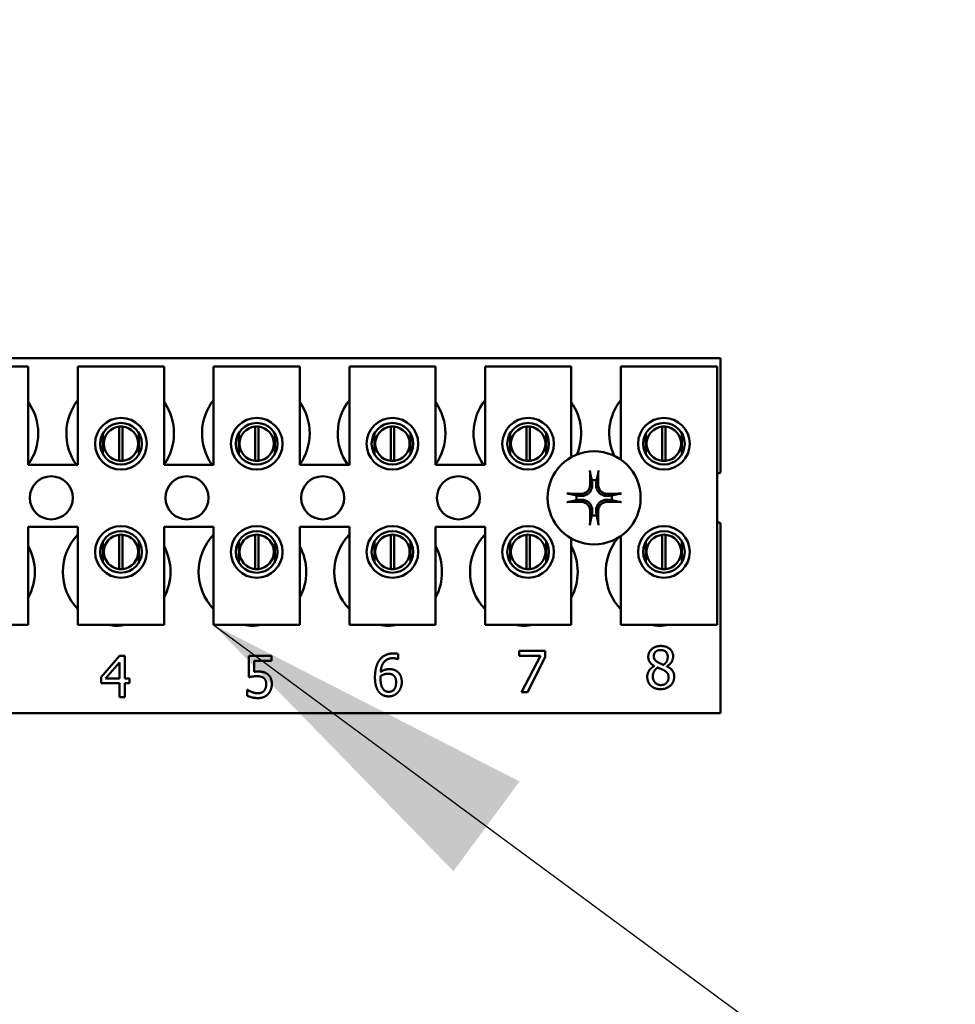
# Model space of a CAD drawing. Units: inches. Extents: x 5 to 215, y 2 to 167.
# Drawn here: x 135 to 138, y 101 to 103 of the extents above; entities that cross this region are included whole.
import ezdxf

# ---------------------------------------------------------------- set-up
doc = ezdxf.new("R2010")
doc.units = ezdxf.units.IN
doc.header["$LTSCALE"] = 10
doc.header["$MEASUREMENT"] = 0
doc.layers.add('Symbol (ANSI)', color=7, linetype='Continuous', lineweight=25)
doc.layers.add('Visible (ANSI)', color=7, linetype='Continuous', lineweight=50)
doc.styles.add('Note Text (ANSI)', font='tahoma.ttf')
doc.dimstyles.new('Default (ANSI)$7', dxfattribs={"dimscale": 10, "dimtxt": 0.12, "dimasz": 0.098425, "dimexe": 0.125, "dimexo": 0.0625, "dimgap": 0.031496, "dimtad": 0, "dimtih": 1, "dimtoh": 1, "dimrnd": 1e-08, "dimzin": 0, "dimdsep": 46, "dimtxsty": 'Note Text (ANSI)', "dimcen": 0.09, "dimdle": 0.393701, "dimclrd": 256, "dimclre": 256, "dimclrt": 256, "dimadec": 0, "dimazin": 1, "dimtfac": 1, "dimtofl": 0, "dimtmove": 0, "dimatfit": 3, "dimfxl": 1, "dimtolj": 1, "dimtzin": 4, "dimlwd": -1, "dimlwe": -1, "dimarcsym": 0})

msp = doc.modelspace()

# ---------------------------------------------------------------- linework, layer by layer
at = {"layer": 'Visible (ANSI)'}
for p, q in [((133.8722, 102.4695), (136.9972, 102.4695)), ((136.9972, 102.4695), (136.9972, 102.1382)), ((134.7376, 102.4454), (134.9876, 102.4454)), ((134.9876, 102.4454), (134.9876, 102.1604)), ((135.1316, 102.4454), (135.3816, 102.4454)), ((135.1316, 102.1604), (135.1316, 102.4454)), ((135.3816, 102.4454), (135.3816, 102.1604)), ((135.5256, 102.4454), (135.7756, 102.4454)), ((135.5256, 102.1604), (135.5256, 102.4454)), ((135.7756, 102.4454), (135.7756, 102.1604)), ((135.9196, 102.4454), (136.1696, 102.4454)), ((135.9196, 102.1604), (135.9196, 102.4454)), ((136.1696, 102.4454), (136.1696, 102.1604)), ((136.3136, 102.4454), (136.5636, 102.4454)), ((136.3136, 102.1604), (136.3136, 102.4454)), ((136.5636, 102.4454), (136.5636, 102.1819)), ((136.7076, 102.4454), (136.9876, 102.4454)), ((136.7076, 102.1751), (136.7076, 102.4454)), ((136.9876, 102.4454), (136.9876, 101.6954)), ((135.2044, 102.2519), (135.2044, 102.1908)), ((135.2518, 102.1718), (135.2518, 102.2714)), ((135.2614, 102.2714), (135.2614, 102.1718)), ((135.3088, 102.1908), (135.3088, 102.2519)), ((135.5984, 102.2519), (135.5984, 102.1908)), ((135.6458, 102.1718), (135.6458, 102.2714)), ((135.6554, 102.2714), (135.6554, 102.1718)), ((135.7028, 102.1908), (135.7028, 102.2519)), ((135.9924, 102.2519), (135.9924, 102.1908)), ((136.0398, 102.1718), (136.0398, 102.2714)), ((136.0494, 102.2714), (136.0494, 102.1718)), ((136.0968, 102.1908), (136.0968, 102.2519)), ((136.3864, 102.2519), (136.3864, 102.1908)), ((136.4338, 102.1718), (136.4338, 102.2714)), ((136.4434, 102.2714), (136.4434, 102.1718)), ((136.4908, 102.1908), (136.4908, 102.2519)), ((136.7804, 102.2519), (136.7804, 102.1908)), ((136.8278, 102.1718), (136.8278, 102.2714)), ((136.8374, 102.2714), (136.8374, 102.1718)), ((136.8848, 102.1908), (136.8848, 102.2519)), ((134.9876, 102.1604), (135.1316, 102.1604)), ((135.3816, 102.1604), (135.5256, 102.1604)), ((135.7756, 102.1604), (135.9196, 102.1604)), ((136.1696, 102.1604), (136.3136, 102.1604)), ((134.9876, 101.9804), (134.9876, 101.6954)), ((135.1316, 101.9804), (134.9876, 101.9804)), ((135.1316, 101.6954), (135.1316, 101.9804)), ((135.3816, 101.9804), (135.3816, 101.6954)), ((135.5256, 101.9804), (135.3816, 101.9804)), ((135.5256, 101.6954), (135.5256, 101.9804)), ((135.7756, 101.9804), (135.7756, 101.6954)), ((135.9196, 101.9804), (135.7756, 101.9804)), ((135.9196, 101.6954), (135.9196, 101.9804)), ((136.1696, 101.9804), (136.1696, 101.6954)), ((136.3136, 101.9804), (136.1696, 101.9804)), ((136.3136, 101.6954), (136.3136, 101.9804)), ((136.9972, 101.9908), (136.9972, 101.4395)), ((135.2044, 101.9381), (135.2044, 101.8771)), ((135.2518, 101.8578), (135.2518, 101.9574)), ((135.2614, 101.9574), (135.2614, 101.8578)), ((135.3088, 101.8771), (135.3088, 101.9381)), ((135.5984, 101.9381), (135.5984, 101.8771)), ((135.6458, 101.8578), (135.6458, 101.9574)), ((135.6554, 101.9574), (135.6554, 101.8578)), ((135.7028, 101.8771), (135.7028, 101.9381)), ((135.9924, 101.9381), (135.9924, 101.8771)), ((136.0398, 101.8578), (136.0398, 101.9574)), ((136.0494, 101.9574), (136.0494, 101.8578)), ((136.0968, 101.8771), (136.0968, 101.9381)), ((136.3864, 101.9381), (136.3864, 101.8771)), ((136.4338, 101.8578), (136.4338, 101.9574)), ((136.4434, 101.9574), (136.4434, 101.8578)), ((136.4908, 101.8771), (136.4908, 101.9381)), ((136.5636, 101.9471), (136.5636, 101.6954)), ((136.7076, 101.6954), (136.7076, 101.9538)), ((136.7804, 101.9381), (136.7804, 101.8771)), ((136.8278, 101.8578), (136.8278, 101.9574)), ((136.8374, 101.9574), (136.8374, 101.8578)), ((136.8848, 101.8771), (136.8848, 101.9381)), ((134.9876, 101.6954), (134.7376, 101.6954)), ((135.3816, 101.6954), (135.1316, 101.6954)), ((135.7756, 101.6954), (135.5256, 101.6954)), ((136.1696, 101.6954), (135.9196, 101.6954)), ((136.5636, 101.6954), (136.3136, 101.6954)), ((136.9876, 101.6954), (136.7076, 101.6954)), ((135.1989, 101.5439), (135.2526, 101.6057)), ((135.2526, 101.6057), (135.2674, 101.6057)), ((135.2674, 101.6057), (135.2674, 101.5399)), ((135.6279, 101.5439), (135.6279, 101.6057)), ((135.6279, 101.6057), (135.6938, 101.6057)), ((135.6938, 101.6057), (135.6938, 101.5916)), ((136.0613, 101.5958), (136.0606, 101.5958)), ((136.0613, 101.6113), (136.0613, 101.5958)), ((136.4123, 101.606), (136.4123, 101.6201)), ((136.4123, 101.6201), (136.4884, 101.6201)), ((136.4742, 101.606), (136.4123, 101.606)), ((136.4194, 101.5001), (136.4742, 101.606)), ((136.4884, 101.6021), (136.4365, 101.5001)), ((136.4884, 101.6201), (136.4884, 101.6021)), ((135.2519, 101.5868), (135.2115, 101.5399)), ((135.2519, 101.5399), (135.2519, 101.5868)), ((135.6938, 101.5916), (135.6434, 101.5916)), ((135.6434, 101.5916), (135.6434, 101.5597)), ((136.8047, 101.5759), (136.8047, 101.5764)), ((136.8412, 101.5757), (136.8412, 101.5752)), ((135.1989, 101.527), (135.1989, 101.5439)), ((135.2115, 101.5399), (135.2519, 101.5399)), ((135.2674, 101.5399), (135.2817, 101.5399)), ((135.2817, 101.5399), (135.2817, 101.527)), ((135.2519, 101.527), (135.1989, 101.527)), ((135.2519, 101.4857), (135.2519, 101.527)), ((135.2817, 101.527), (135.2674, 101.527)), ((135.2674, 101.527), (135.2674, 101.4857)), ((135.2674, 101.4857), (135.2519, 101.4857)), ((135.623, 101.49), (135.623, 101.507)), ((135.623, 101.507), (135.6241, 101.507)), ((136.4365, 101.5001), (136.4194, 101.5001)), ((136.9972, 101.4395), (133.8722, 101.4395))]:
    msp.add_line(p, q, dxfattribs=at)
for centre, radius in [((135.2566, 102.2214), 0.075), ((135.2566, 102.2214), 0.0605), ((135.6506, 102.2214), 0.075), ((135.6506, 102.2214), 0.0605), ((136.0446, 102.2214), 0.075), ((136.0446, 102.2214), 0.0605), ((136.4386, 102.2214), 0.075), ((136.4386, 102.2214), 0.0605), ((136.8326, 102.2214), 0.075), ((136.8326, 102.2214), 0.0605), ((136.6302, 102.0645), 0.135), ((135.0542, 102.0645), 0.0625), ((135.4482, 102.0645), 0.0625), ((135.8422, 102.0645), 0.0625), ((136.2362, 102.0645), 0.0625), ((135.2566, 101.9076), 0.075), ((135.2566, 101.9076), 0.0605), ((135.6506, 101.9076), 0.075), ((135.6506, 101.9076), 0.0605), ((136.0446, 101.9076), 0.075), ((136.0446, 101.9076), 0.0605), ((136.4386, 101.9076), 0.075), ((136.4386, 101.9076), 0.0605), ((136.8326, 101.9076), 0.075), ((136.8326, 101.9076), 0.0605)]:
    msp.add_circle(centre, radius, dxfattribs=at)
for centre, radius, start, end in [((134.8602, 102.2515), 0.1563, 324.5996, 35.4004), ((135.2542, 102.2515), 0.1562, 141.7092, 215.6389), ((135.2542, 102.2515), 0.1563, 324.5996, 35.4004), ((135.6482, 102.2515), 0.1563, 141.7092, 215.6389), ((135.6482, 102.2515), 0.1563, 324.5996, 35.4004), ((136.0422, 102.2515), 0.1563, 141.7092, 215.6389), ((136.0422, 102.2515), 0.1563, 324.5996, 35.4004), ((136.4362, 102.2515), 0.1562, 141.7092, 215.6389), ((136.4362, 102.2515), 0.1562, 336.7028, 35.4004), ((136.8302, 102.2515), 0.1562, 141.7092, 204.6093), ((135.2566, 102.2216), 0.05, 95.4833, 264.5167), ((135.2566, 102.2216), 0.05, 84.5167, 95.4833), ((135.2566, 102.2216), 0.05, 275.4833, 84.5167), ((135.6506, 102.2216), 0.05, 95.4833, 264.5167), ((135.6506, 102.2216), 0.05, 84.5167, 95.4833), ((135.6506, 102.2216), 0.05, 275.4833, 84.5167), ((136.0446, 102.2216), 0.05, 95.4833, 264.5167), ((136.0446, 102.2216), 0.05, 84.5167, 95.4833), ((136.0446, 102.2216), 0.05, 275.4833, 84.5167), ((136.4386, 102.2216), 0.05, 95.4833, 264.5167), ((136.4386, 102.2216), 0.05, 84.5167, 95.4833), ((136.4386, 102.2216), 0.05, 275.4833, 84.5167), ((136.8326, 102.2216), 0.05, 95.4833, 264.5167), ((136.8326, 102.2216), 0.05, 84.5167, 95.4833), ((136.8326, 102.2216), 0.05, 275.4833, 84.5167), ((135.2566, 102.2216), 0.05, 264.5167, 275.4833), ((135.6506, 102.2216), 0.05, 264.5167, 275.4833), ((136.0446, 102.2216), 0.05, 264.5167, 275.4833), ((136.4386, 102.2216), 0.05, 264.5167, 275.4833), ((136.8326, 102.2216), 0.05, 264.5167, 275.4833), ((137.0242, 102.0645), 0.0785, 110.1195, 117.8237), ((136.6302, 102.0645), 0.0512, 82.3836, 97.6164), ((136.6302, 102.0645), 0.0512, 172.3836, 187.6164), ((136.6302, 102.0645), 0.0512, 352.3836, 7.6164), ((136.6302, 102.0645), 0.0512, 262.3836, 277.6164), ((137.0242, 102.0645), 0.0785, 242.1763, 249.8805), ((135.2442, 101.8495), 0.1563, 136.1269, 223.8731), ((135.2566, 101.9076), 0.05, 95.4833, 264.5167), ((135.2566, 101.9076), 0.05, 84.5167, 95.4833), ((135.2566, 101.9076), 0.05, 275.4833, 84.5167), ((135.6382, 101.8495), 0.1563, 136.1269, 223.8731), ((135.6506, 101.9076), 0.05, 95.4833, 264.5167), ((135.6506, 101.9076), 0.05, 84.5167, 95.4833), ((135.6506, 101.9076), 0.05, 275.4833, 84.5167), ((136.0322, 101.8495), 0.1563, 136.1269, 223.8731), ((136.0446, 101.9076), 0.05, 95.4833, 264.5167), ((136.0446, 101.9076), 0.05, 84.5167, 95.4833), ((136.0446, 101.9076), 0.05, 275.4833, 84.5167), ((136.4262, 101.8495), 0.1563, 136.1269, 223.8731), ((136.4386, 101.9076), 0.05, 95.4833, 264.5167), ((136.4386, 101.9076), 0.05, 84.5167, 95.4833), ((136.4386, 101.9076), 0.05, 275.4833, 84.5167), ((136.8202, 101.8495), 0.1562, 140.652, 223.8731), ((136.8326, 101.9076), 0.05, 95.4833, 264.5167), ((136.8326, 101.9076), 0.05, 84.5167, 95.4833), ((136.8326, 101.9076), 0.05, 275.4833, 84.5167), ((134.8502, 101.8495), 0.1563, 331.5369, 28.4631), ((135.2442, 101.8495), 0.1563, 331.5369, 28.4631), ((135.6382, 101.8495), 0.1563, 331.5369, 28.4631), ((136.0322, 101.8495), 0.1563, 331.5369, 28.4631), ((136.4262, 101.8495), 0.1563, 331.5369, 28.4631), ((135.2566, 101.9076), 0.05, 264.5167, 275.4833), ((135.6506, 101.9076), 0.05, 264.5167, 275.4833), ((136.0446, 101.9076), 0.05, 264.5167, 275.4833), ((136.4386, 101.9076), 0.05, 264.5167, 275.4833), ((136.8326, 101.9076), 0.05, 264.5167, 275.4833), ((135.2442, 101.8495), 0.1562, 260.3583, 279.6417), ((135.6382, 101.8495), 0.1562, 260.3583, 279.6417), ((136.0322, 101.8495), 0.1563, 260.3583, 279.6417), ((136.4262, 101.8495), 0.1562, 260.3583, 279.6417), ((136.8202, 101.8495), 0.1563, 260.3583, 279.6417)]:
    msp.add_arc(centre, radius, start, end, dxfattribs=at)
for centre, major_axis, start_param, end_param in [((136.6358, 102.0648), (0.0092, -0.1752), 4.242952, 4.480279), ((136.6246, 102.0648), (0.0092, 0.1752), 4.944499, 5.181826), ((136.6299, 102.0589), (-0.1752, 0.0092), 4.944499, 5.181826), ((136.6299, 102.0701), (0.1752, 0.0092), 4.242952, 4.480279), ((136.6305, 102.0589), (-0.1752, -0.0092), 4.242952, 4.480279), ((136.6305, 102.0701), (0.1752, -0.0092), 4.944499, 5.181826), ((136.6358, 102.0642), (-0.0092, -0.1752), 4.944499, 5.181826), ((136.6246, 102.0642), (-0.0092, 0.1752), 4.242952, 4.480279)]:
    msp.add_ellipse(centre, major_axis=major_axis, ratio=0.087156, start_param=start_param, end_param=end_param, dxfattribs=at)
for points, knots in [([(136.6187, 102.1357), (136.6186, 102.136), (136.6186, 102.1364), (136.6184, 102.1373), (136.6184, 102.1379), (136.6182, 102.1392), (136.6182, 102.14), (136.6181, 102.1414), (136.6181, 102.1422), (136.6181, 102.143), (136.6181, 102.1432), (136.6181, 102.1433)], [0.04855252, 0.04855252, 0.04855252, 0.04855252, 0.05284999, 0.05284999, 0.05811668, 0.05811668, 0.06341303, 0.06341303, 0.06871378, 0.06871378, 0.06981434, 0.06981434, 0.06981434, 0.06981434]), ([(136.6424, 102.1433), (136.6424, 102.1432), (136.6424, 102.143), (136.6424, 102.1422), (136.6424, 102.1414), (136.6423, 102.14), (136.6422, 102.1392), (136.6421, 102.1379), (136.642, 102.1373), (136.6419, 102.1364), (136.6418, 102.136), (136.6418, 102.1357)], [0.01481468, 0.01481468, 0.01481468, 0.01481468, 0.01591524, 0.01591524, 0.02121599, 0.02121599, 0.02651234, 0.02651234, 0.03177903, 0.03177903, 0.0360765, 0.0360765, 0.0360765, 0.0360765]), ([(136.6245, 102.1046), (136.6249, 102.1004), (136.6245, 102.096), (136.6225, 102.0894), (136.6215, 102.0872), (136.619, 102.0829), (136.6175, 102.0809), (136.6138, 102.0772), (136.6118, 102.0757), (136.6075, 102.0732), (136.6053, 102.0722), (136.5987, 102.0702), (136.5943, 102.0698), (136.5901, 102.0702)], [0.3725423, 0.3725423, 0.3725423, 0.3725423, 0.4082549, 0.4082549, 0.4280922, 0.4280922, 0.4479295, 0.4479295, 0.4677669, 0.4677669, 0.4876042, 0.4876042, 0.5233168, 0.5233168, 0.5233168, 0.5233168]), ([(136.6189, 102.1043), (136.619, 102.101), (136.6184, 102.0973), (136.616, 102.0906), (136.614, 102.0874), (136.6095, 102.0824), (136.6066, 102.0801), (136.6001, 102.077), (136.5966, 102.0761), (136.5923, 102.0758), (136.5914, 102.0758), (136.5904, 102.0758)], [0, 0, 0, 0, 0.0260573, 0.0260573, 0.0521146, 0.0521146, 0.0779973, 0.0779973, 0.1038801, 0.1038801, 0.1111266, 0.1111266, 0.1111266, 0.1111266]), ([(136.6703, 102.0702), (136.6662, 102.0698), (136.6617, 102.0702), (136.6552, 102.0722), (136.653, 102.0732), (136.6487, 102.0757), (136.6467, 102.0772), (136.643, 102.0809), (136.6415, 102.0829), (136.639, 102.0872), (136.638, 102.0894), (136.636, 102.096), (136.6356, 102.1004), (136.636, 102.1046)], [0.3725423, 0.3725423, 0.3725423, 0.3725423, 0.4082549, 0.4082549, 0.4280922, 0.4280922, 0.4479295, 0.4479295, 0.4677669, 0.4677669, 0.4876042, 0.4876042, 0.5233168, 0.5233168, 0.5233168, 0.5233168]), ([(136.67, 102.0758), (136.6667, 102.0757), (136.6631, 102.0763), (136.6563, 102.0787), (136.6532, 102.0807), (136.6481, 102.0852), (136.6459, 102.0882), (136.6428, 102.0946), (136.6419, 102.0981), (136.6416, 102.1024), (136.6416, 102.1033), (136.6416, 102.1043)], [0, 0, 0, 0, 0.0260573, 0.0260573, 0.0521146, 0.0521146, 0.0779973, 0.0779973, 0.1038801, 0.1038801, 0.1111266, 0.1111266, 0.1111266, 0.1111266]), ([(136.5514, 102.0766), (136.5515, 102.0766), (136.5517, 102.0766), (136.5525, 102.0766), (136.5533, 102.0766), (136.5547, 102.0765), (136.5555, 102.0765), (136.5568, 102.0763), (136.5574, 102.0763), (136.5583, 102.0761), (136.5587, 102.0761), (136.559, 102.076)], [0.01481468, 0.01481468, 0.01481468, 0.01481468, 0.01591524, 0.01591524, 0.02121599, 0.02121599, 0.02651234, 0.02651234, 0.03177903, 0.03177903, 0.0360765, 0.0360765, 0.0360765, 0.0360765]), ([(136.559, 102.0529), (136.5587, 102.0529), (136.5583, 102.0528), (136.5574, 102.0527), (136.5568, 102.0526), (136.5555, 102.0525), (136.5547, 102.0524), (136.5533, 102.0524), (136.5525, 102.0523), (136.5517, 102.0523), (136.5515, 102.0523), (136.5514, 102.0523)], [0.04855252, 0.04855252, 0.04855252, 0.04855252, 0.05284999, 0.05284999, 0.05811668, 0.05811668, 0.06341303, 0.06341303, 0.06871378, 0.06871378, 0.06981434, 0.06981434, 0.06981434, 0.06981434]), ([(136.5901, 102.0587), (136.5943, 102.0592), (136.5987, 102.0588), (136.6053, 102.0567), (136.6075, 102.0557), (136.6118, 102.0532), (136.6138, 102.0517), (136.6175, 102.048), (136.619, 102.046), (136.6215, 102.0417), (136.6225, 102.0395), (136.6245, 102.033), (136.6249, 102.0285), (136.6245, 102.0244)], [0.3725423, 0.3725423, 0.3725423, 0.3725423, 0.4082549, 0.4082549, 0.4280922, 0.4280922, 0.4479295, 0.4479295, 0.4677669, 0.4677669, 0.4876042, 0.4876042, 0.5233168, 0.5233168, 0.5233168, 0.5233168]), ([(136.5904, 102.0531), (136.5937, 102.0532), (136.5974, 102.0527), (136.6041, 102.0502), (136.6073, 102.0483), (136.6123, 102.0437), (136.6146, 102.0408), (136.6177, 102.0343), (136.6186, 102.0308), (136.6189, 102.0266), (136.6189, 102.0256), (136.6189, 102.0247)], [0, 0, 0, 0, 0.0260573, 0.0260573, 0.0521146, 0.0521146, 0.0779973, 0.0779973, 0.1038801, 0.1038801, 0.1111266, 0.1111266, 0.1111266, 0.1111266]), ([(136.636, 102.0244), (136.6356, 102.0285), (136.636, 102.033), (136.638, 102.0395), (136.639, 102.0417), (136.6415, 102.046), (136.643, 102.048), (136.6467, 102.0517), (136.6487, 102.0532), (136.653, 102.0557), (136.6552, 102.0567), (136.6617, 102.0588), (136.6662, 102.0592), (136.6703, 102.0587)], [0.3725423, 0.3725423, 0.3725423, 0.3725423, 0.4082549, 0.4082549, 0.4280922, 0.4280922, 0.4479295, 0.4479295, 0.4677669, 0.4677669, 0.4876042, 0.4876042, 0.5233168, 0.5233168, 0.5233168, 0.5233168]), ([(136.6416, 102.0247), (136.6415, 102.028), (136.642, 102.0316), (136.6445, 102.0384), (136.6464, 102.0415), (136.651, 102.0466), (136.6539, 102.0488), (136.6604, 102.0519), (136.6639, 102.0528), (136.6681, 102.0531), (136.6691, 102.0531), (136.67, 102.0531)], [0, 0, 0, 0, 0.0260573, 0.0260573, 0.0521146, 0.0521146, 0.0779973, 0.0779973, 0.1038801, 0.1038801, 0.1111266, 0.1111266, 0.1111266, 0.1111266]), ([(136.7015, 102.076), (136.7018, 102.0761), (136.7021, 102.0761), (136.703, 102.0763), (136.7037, 102.0763), (136.705, 102.0765), (136.7058, 102.0765), (136.7072, 102.0766), (136.708, 102.0766), (136.7088, 102.0766), (136.7089, 102.0766), (136.7091, 102.0766)], [0.04855252, 0.04855252, 0.04855252, 0.04855252, 0.05284999, 0.05284999, 0.05811668, 0.05811668, 0.06341303, 0.06341303, 0.06871378, 0.06871378, 0.06981434, 0.06981434, 0.06981434, 0.06981434]), ([(136.7091, 102.0523), (136.7089, 102.0523), (136.7088, 102.0523), (136.708, 102.0523), (136.7072, 102.0524), (136.7058, 102.0524), (136.705, 102.0525), (136.7037, 102.0526), (136.703, 102.0527), (136.7021, 102.0528), (136.7018, 102.0529), (136.7015, 102.0529)], [0.01481468, 0.01481468, 0.01481468, 0.01481468, 0.01591524, 0.01591524, 0.02121599, 0.02121599, 0.02651234, 0.02651234, 0.03177903, 0.03177903, 0.0360765, 0.0360765, 0.0360765, 0.0360765]), ([(136.6181, 101.9856), (136.6181, 101.9858), (136.6181, 101.9859), (136.6181, 101.9867), (136.6181, 101.9875), (136.6182, 101.9889), (136.6182, 101.9897), (136.6184, 101.991), (136.6184, 101.9917), (136.6186, 101.9926), (136.6186, 101.9929), (136.6187, 101.9932)], [0.01481468, 0.01481468, 0.01481468, 0.01481468, 0.01591524, 0.01591524, 0.02121599, 0.02121599, 0.02651234, 0.02651234, 0.03177903, 0.03177903, 0.0360765, 0.0360765, 0.0360765, 0.0360765]), ([(136.6418, 101.9932), (136.6418, 101.9929), (136.6419, 101.9926), (136.642, 101.9917), (136.6421, 101.991), (136.6422, 101.9897), (136.6423, 101.9889), (136.6424, 101.9875), (136.6424, 101.9867), (136.6424, 101.9859), (136.6424, 101.9858), (136.6424, 101.9856)], [0.04855252, 0.04855252, 0.04855252, 0.04855252, 0.05284999, 0.05284999, 0.05811668, 0.05811668, 0.06341303, 0.06341303, 0.06871378, 0.06871378, 0.06981434, 0.06981434, 0.06981434, 0.06981434])]:
    msp.add_open_spline(points, degree=3, knots=knots, dxfattribs=at)
for points, weights in [([(136.6187, 102.1357), (136.6215, 102.1238), (136.6234, 102.1152)], [1.00284065999, 1.0159138541, 1]), ([(136.6234, 102.1152), (136.624, 102.1093), (136.6245, 102.1046)], [1, 1.1273103555, 1.2534749934]), ([(136.636, 102.1046), (136.6364, 102.1093), (136.637, 102.1152)], [1.2534749934, 1.1273103555, 1]), ([(136.637, 102.1152), (136.639, 102.1238), (136.6418, 102.1357)], [1, 1.01591385412, 1.00284065999]), ([(136.5795, 102.0713), (136.5709, 102.0732), (136.559, 102.076)], [1, 1.0159138542, 1.00284066]), ([(136.559, 102.0529), (136.5709, 102.0557), (136.5795, 102.0577)], [1.00284066001, 1.01591385423, 1]), ([(136.5901, 102.0702), (136.5854, 102.0707), (136.5795, 102.0713)], [1.2534749934, 1.1273103555, 1]), ([(136.5795, 102.0577), (136.5854, 102.0583), (136.5901, 102.0587)], [1, 1.1273103555, 1.2534749934]), ([(136.681, 102.0713), (136.675, 102.0707), (136.6703, 102.0702)], [1, 1.1273103555, 1.2534749934]), ([(136.6703, 102.0587), (136.675, 102.0583), (136.681, 102.0577)], [1.2534749934, 1.1273103555, 1]), ([(136.7015, 102.076), (136.6895, 102.0732), (136.681, 102.0713)], [1.00284066, 1.0159138542, 1]), ([(136.681, 102.0577), (136.6895, 102.0557), (136.7015, 102.0529)], [1, 1.01591385412, 1.00284065999]), ([(136.6245, 102.0244), (136.624, 102.0197), (136.6234, 102.0137)], [1.2534749934, 1.1273103555, 1]), ([(136.637, 102.0137), (136.6364, 102.0197), (136.636, 102.0244)], [1, 1.1273103555, 1.2534749934]), ([(136.6234, 102.0137), (136.6215, 102.0052), (136.6187, 101.9932)], [1, 1.01591385418, 1.00284066]), ([(136.6418, 101.9932), (136.639, 102.0052), (136.637, 102.0137)], [1.00284066, 1.01591385419, 1])]:
    msp.add_rational_spline(points, weights, degree=2, dxfattribs=at)
for points in [[(136.7873, 101.6029), (136.7873, 101.6164), (136.8077, 101.6345), (136.8234, 101.6345)], [(136.8233, 101.6227), (136.8146, 101.6227), (136.8034, 101.613), (136.8034, 101.6048)], [(136.8438, 101.6038), (136.8438, 101.6119), (136.833, 101.6227), (136.8233, 101.6227)], [(136.8234, 101.6345), (136.8398, 101.6345), (136.8595, 101.6174), (136.8595, 101.604)], [(135.9939, 101.5434), (135.9939, 101.5591), (136.0003, 101.5843), (136.007, 101.5936)], [(136.007, 101.5936), (136.0135, 101.6027), (136.0341, 101.6129), (136.0476, 101.6129)], [(136.0455, 101.599), (136.0305, 101.599), (136.0121, 101.5788), (136.0104, 101.559)], [(136.0606, 101.5958), (136.0583, 101.597), (136.0502, 101.599), (136.0455, 101.599)], [(136.0476, 101.6129), (136.0516, 101.6129), (136.0586, 101.6122), (136.0613, 101.6113)], [(136.8047, 101.5764), (136.7958, 101.5815), (136.7873, 101.5938), (136.7873, 101.6029)], [(136.8034, 101.6048), (136.8034, 101.5988), (136.8091, 101.5906), (136.8149, 101.5873)], [(136.8318, 101.5798), (136.8388, 101.5851), (136.8438, 101.5965), (136.8438, 101.6038)], [(136.8595, 101.604), (136.8595, 101.5959), (136.8501, 101.5802), (136.8412, 101.5757)], [(136.0104, 101.559), (136.0161, 101.563), (136.0282, 101.5673), (136.0354, 101.5673)], [(136.0354, 101.5673), (136.0424, 101.5673), (136.0529, 101.5645), (136.0586, 101.5602)], [(136.7843, 101.545), (136.7843, 101.5547), (136.7948, 101.571), (136.8047, 101.5759)], [(136.8143, 101.5718), (136.8077, 101.5674), (136.8006, 101.5544), (136.8006, 101.5461)], [(136.8319, 101.5643), (136.8292, 101.5659), (136.82, 101.5695), (136.8143, 101.5718)], [(136.8149, 101.5873), (136.8173, 101.5859), (136.8276, 101.5811), (136.8318, 101.5798)], [(136.8412, 101.5752), (136.8517, 101.5703), (136.8625, 101.5563), (136.8625, 101.5453)], [(135.6517, 101.5468), (135.645, 101.5468), (135.6319, 101.5448), (135.6279, 101.5439)], [(135.6434, 101.5597), (135.6463, 101.56), (135.652, 101.5603), (135.6543, 101.5603)], [(135.6713, 101.5413), (135.6679, 101.5443), (135.6578, 101.5468), (135.6517, 101.5468)], [(135.6543, 101.5603), (135.6635, 101.5603), (135.6763, 101.5573), (135.6821, 101.5528)], [(135.6781, 101.524), (135.6781, 101.5304), (135.6746, 101.5385), (135.6713, 101.5413)], [(135.6821, 101.5528), (135.688, 101.5484), (135.6944, 101.5348), (135.6944, 101.5239)], [(136.0071, 101.4991), (136.0009, 101.5056), (135.9939, 101.5275), (135.9939, 101.5434)], [(136.0104, 101.5474), (136.0103, 101.5456), (136.0101, 101.5423), (136.0101, 101.5398)], [(136.0101, 101.5398), (136.0101, 101.5274), (136.015, 101.5121), (136.0187, 101.5081)], [(136.0318, 101.554), (136.0261, 101.554), (136.0155, 101.5506), (136.0104, 101.5474)], [(136.0472, 101.5498), (136.0439, 101.5524), (136.036, 101.554), (136.0318, 101.554)], [(136.0553, 101.5289), (136.0553, 101.5363), (136.0514, 101.5463), (136.0472, 101.5498)], [(136.0586, 101.5602), (136.0652, 101.5553), (136.0717, 101.5399), (136.0717, 101.5296)], [(136.7947, 101.5194), (136.7896, 101.5242), (136.7843, 101.5375), (136.7843, 101.545)], [(136.8006, 101.5461), (136.8006, 101.5352), (136.8137, 101.521), (136.8236, 101.521)], [(136.8625, 101.5453), (136.8625, 101.5299), (136.8402, 101.5091), (136.8234, 101.5091)], [(136.8236, 101.521), (136.8337, 101.521), (136.846, 101.5332), (136.846, 101.5437)], [(136.846, 101.5437), (136.846, 101.5511), (136.8402, 101.5598), (136.8319, 101.5643)], [(135.672, 101.5044), (135.675, 101.508), (135.6781, 101.5175), (135.6781, 101.524)], [(135.6944, 101.5239), (135.6944, 101.5152), (135.6889, 101.5004), (135.6838, 101.495)], [(136.0187, 101.5081), (136.0221, 101.5043), (136.0295, 101.5013), (136.0336, 101.5013)], [(136.0336, 101.5013), (136.0434, 101.5013), (136.0553, 101.5151), (136.0553, 101.5289)], [(136.0717, 101.5296), (136.0717, 101.5204), (136.0655, 101.5047), (136.0604, 101.4995)], [(136.8234, 101.5091), (136.8145, 101.5091), (136.7998, 101.5144), (136.7947, 101.5194)], [(135.6544, 101.4832), (135.6458, 101.4832), (135.6291, 101.487), (135.623, 101.49)], [(135.6241, 101.507), (135.626, 101.5057), (135.6329, 101.5022), (135.6371, 101.5006)], [(135.6371, 101.5006), (135.6418, 101.499), (135.6497, 101.4971), (135.6547, 101.4971)], [(135.6838, 101.495), (135.6788, 101.4895), (135.6637, 101.4832), (135.6544, 101.4832)], [(135.6547, 101.4971), (135.6595, 101.4971), (135.6687, 101.5006), (135.672, 101.5044)], [(136.0335, 101.4882), (136.0255, 101.4882), (136.0121, 101.4936), (136.0071, 101.4991)], [(136.0604, 101.4995), (136.055, 101.4939), (136.0416, 101.4882), (136.0335, 101.4882)]]:
    msp.add_open_spline(points, degree=2, dxfattribs=at)

# ---------------------------------------------------------------- leaders
at = {"layer": 'Symbol (ANSI)', "annotation_type": 0, "has_hookline": 1, "text_width": 0.5158}
for points, hookline_direction in [([(132.9848, 105.088), (155.2609, 100.6951)], 1), ([(135.5256, 101.6954), (146.7893, 93.3881), (147.7735, 93.3881)], 0)]:
    msp.add_leader(points, dimstyle='Default (ANSI)$7', override={"dimtad": 0}, dxfattribs=dict(at, hookline_direction=hookline_direction))

doc.saveas('drawing.dxf')
